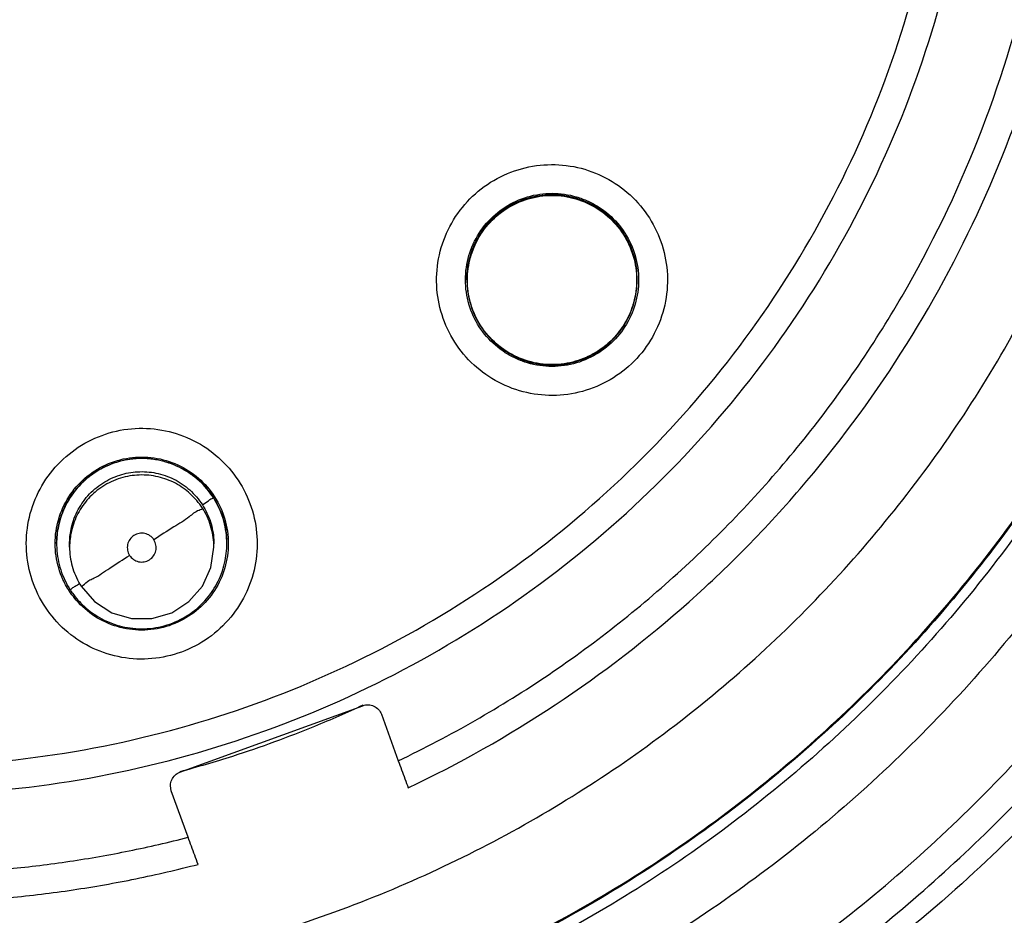
# Model space of a CAD drawing. Units: inches. Extents: x 1.2 to 15.8, y 0.3 to 10.5.
# Drawn here: x 12.7 to 12.8, y 6.5 to 6.6 of the extents above; entities that cross this region are included whole.
import ezdxf

# ---------------------------------------------------------------- set-up
doc = ezdxf.new("R2010")
doc.units = ezdxf.units.IN
doc.header["$LTSCALE"] = 0.935
doc.header["$MEASUREMENT"] = 0
doc.layers.get('0').update_dxf_attribs({"linetype": 'CONTINUOUS'})
doc.styles.get("Standard").update_dxf_attribs({"font": 'txt', "width": 0.8})
doc.dimstyles.new('DIMSTYLE_3', dxfattribs={"dimtxt": 0.1, "dimasz": 0.1875, "dimexe": 0.18, "dimexo": 0.0625, "dimgap": 0.09, "dimtad": 0, "dimtih": 1, "dimtoh": 1, "dimdec": 4, "dimlfac": 4, "dimzin": 4, "dimdsep": 46, "dimtxsty": 'STANDARD', "dimblk": 'CLOSED', "dimblk1": 'CLOSED', "dimblk2": 'CLOSED', "dimcen": 0.09, "dimadec": 0, "dimazin": 0, "dimlim": 1, "dimtp": 0.0004, "dimtm": 0.0012, "dimtfac": 1, "dimtdec": 4, "dimtofl": 0, "dimtmove": 0, "dimatfit": 3, "dimldrblk": 'CLOSED', "dimfxl": 1, "dimtolj": 1, "dimtzin": 4, "dimarcsym": 0})

# ---------------------------------------------------------------- blocks, each defined once
blk = doc.blocks.new('_CLOSED')
at = {"color": 0, "linetype": 'BYBLOCK'}
for p, q in [((0, 0), (-1, 0.16667)), ((-1, 0.16667), (-1, -0.16667)), ((-1, -0.16667), (0, 0)), ((-1, 0), (0, 0))]:
    blk.add_line(p, q, dxfattribs=at)
blk = doc.blocks.new('*D2')
at = {"color": 2, "linetype": 'CONTINUOUS'}
for p, q in [((13.049147, 7.744449), (13.049147, 5.497101)), ((13.167147, 7.744449), (13.167147, 5.497101)), ((13.049147, 5.559601), (12.739147, 5.559601)), ((13.167147, 5.559601), (13.479297, 5.559601))]:
    blk.add_line(p, q, dxfattribs=at)
at = {"color": 2, "linetype": 'CONTINUOUS', "xscale": 0.1875, "yscale": 0.1875, "zscale": 0.1875}
blk.add_blockref('_CLOSED', (13.049147, 5.559601), dxfattribs=at)
at = {"color": 2, "linetype": 'CONTINUOUS', "xscale": 0.1875, "yscale": 0.1875, "zscale": 0.1875, "rotation": 180}
blk.add_blockref('_CLOSED', (13.167147, 5.559601), dxfattribs=at)
at = {"color": 2, "linetype": 'CONTINUOUS', "width": 0.8}
for s, p in [('11,957-12,000', (13.529297, 5.509601)), ('[.4708-.4724]', (13.529297, 5.359601))]:
    blk.add_text(s, height=0.1, dxfattribs=at).set_placement(p)

msp = doc.modelspace()

# ---------------------------------------------------------------- linework, layer by layer
at = {"color": 7, "linetype": 'CONTINUOUS'}
for p, q in [((12.77217, 6.575529), (12.77217, 6.575548)), ((12.783784, 6.575529), (12.783784, 6.575548)), ((12.744177, 6.557539), (12.744177, 6.557558)), ((12.745062, 6.557304), (12.745062, 6.55753)), ((12.754905, 6.557304), (12.754905, 6.55753)), ((12.755791, 6.557539), (12.755791, 6.557558)), ((12.752586, 6.541941), (12.765072, 6.546486)), ((12.766334, 6.545897), (12.767487, 6.542729)), ((12.751998, 6.54068), (12.751939, 6.541018)), ((12.753151, 6.537511), (12.751998, 6.54068))]:
    msp.add_line(p, q, dxfattribs=at)
msp.add_lwpolyline([(12.745844, 6.554644), (12.746761, 6.553585), (12.747939, 6.552828), (12.749283, 6.552433), (12.750684, 6.552433), (12.752028, 6.552828), (12.753206, 6.553585), (12.754124, 6.554644), (12.754706, 6.555918), (12.754905, 6.557304)], dxfattribs=at)
for points, knots in [([(12.733346, 6.712306), (12.738899, 6.712306), (12.750041, 6.71136), (12.766259, 6.707142), (12.781521, 6.70025), (12.795417, 6.690875), (12.807546, 6.679272), (12.817552, 6.665754), (12.825111, 6.650762), (12.830017, 6.634744), (12.832149, 6.61816), (12.831459, 6.601475), (12.827975, 6.585149), (12.821789, 6.569631), (12.813067, 6.555356), (12.802072, 6.54277), (12.789106, 6.532205), (12.774525, 6.523962), (12.758705, 6.518286), (12.747645, 6.516341), (12.742083, 6.515846)], [0, 0, 0, 0, 0.055512, 0.111153, 0.166756, 0.2221, 0.277937, 0.333734, 0.38942, 0.444969, 0.500403, 0.555768, 0.611114, 0.666494, 0.721966, 0.777544, 0.83276, 0.888375, 0.944177, 1, 1, 1, 1]), ([(12.733346, 6.708386), (12.738654, 6.708386), (12.749293, 6.707487), (12.76478, 6.70348), (12.779379, 6.696928), (12.79267, 6.688018), (12.804275, 6.677003), (12.813866, 6.664194), (12.821169, 6.649958), (12.825977, 6.634696), (12.828155, 6.618844), (12.827639, 6.602852), (12.824444, 6.587173), (12.818662, 6.572254), (12.810456, 6.558517), (12.80006, 6.546354), (12.787769, 6.536109), (12.77393, 6.528074), (12.758944, 6.522477), (12.748457, 6.520476), (12.743177, 6.519924)], [0, 0, 0, 0, 0.055556, 0.111112, 0.166667, 0.222223, 0.277779, 0.333334, 0.38889, 0.444445, 0.5, 0.555555, 0.611111, 0.666666, 0.722222, 0.777777, 0.833333, 0.888888, 0.944444, 1, 1, 1, 1]), ([(12.733346, 6.527158), (12.738403, 6.527158), (12.74855, 6.528044), (12.763296, 6.531996), (12.777119, 6.538445), (12.789629, 6.547203), (12.800441, 6.558015), (12.80922, 6.570576), (12.815664, 6.58445), (12.819588, 6.599198), (12.820893, 6.614373), (12.819552, 6.629524), (12.815611, 6.64421), (12.809185, 6.658001), (12.800453, 6.67049), (12.789698, 6.681262), (12.77723, 6.690017), (12.763412, 6.69649), (12.748626, 6.700474), (12.738432, 6.701369), (12.733346, 6.701369)], [0, 0, 0, 0, 0.055506, 0.111149, 0.166754, 0.222084, 0.277931, 0.333744, 0.389439, 0.444991, 0.500419, 0.555775, 0.611112, 0.666485, 0.721955, 0.777531, 0.832729, 0.88835, 0.944165, 1, 1, 1, 1]), ([(12.767487, 6.542729), (12.771052, 6.544431), (12.777944, 6.54838), (12.787275, 6.555776), (12.795391, 6.564476), (12.802125, 6.574298), (12.807322, 6.585025), (12.810859, 6.596428), (12.812648, 6.608213), (12.812656, 6.620112), (12.810894, 6.631862), (12.807404, 6.643208), (12.802268, 6.653906), (12.795593, 6.663724), (12.787521, 6.672449), (12.778244, 6.679868), (12.76796, 6.685826), (12.756891, 6.690191), (12.745261, 6.69286), (12.737314, 6.693459), (12.733346, 6.693459)], [0, 0, 0, 0, 0.055536, 0.11117, 0.166763, 0.222156, 0.277951, 0.33369, 0.389339, 0.444882, 0.500337, 0.555739, 0.611123, 0.666529, 0.722008, 0.777591, 0.832873, 0.888466, 0.944221, 1, 1, 1, 1]), ([(12.733346, 6.54235), (12.736928, 6.54235), (12.744104, 6.542887), (12.754618, 6.545289), (12.764647, 6.549228), (12.773975, 6.554615), (12.782399, 6.561332), (12.789731, 6.569235), (12.7958, 6.578137), (12.800473, 6.587837), (12.80365, 6.598125), (12.80526, 6.608775), (12.805266, 6.619549), (12.803666, 6.630202), (12.800499, 6.640495), (12.795836, 6.650199), (12.78978, 6.659101), (12.782464, 6.667005), (12.774052, 6.673731), (12.76472, 6.679136), (12.754671, 6.683095), (12.74413, 6.685509), (12.736935, 6.686049), (12.733346, 6.686049)], [0, 0, 0, 0, 0.047648, 0.095316, 0.142956, 0.190449, 0.238087, 0.285738, 0.333329, 0.380877, 0.428441, 0.476035, 0.523638, 0.571231, 0.618806, 0.666365, 0.713924, 0.761502, 0.809108, 0.856669, 0.904438, 0.95225, 1, 1, 1, 1]), ([(12.733346, 6.54039), (12.737024, 6.54039), (12.744391, 6.540941), (12.755185, 6.543406), (12.765494, 6.547451), (12.775085, 6.552988), (12.783743, 6.559893), (12.791275, 6.568011), (12.797514, 6.577161), (12.802319, 6.587138), (12.805583, 6.59772), (12.806958, 6.606846), (12.807165, 6.612367), (12.807165, 6.614208)], [0, 0, 0, 0, 0.095239, 0.190477, 0.285715, 0.380954, 0.476192, 0.57143, 0.666668, 0.761906, 0.857144, 0.952381, 1, 1, 1, 1]), ([(12.827342, 6.614195), (12.827342, 6.610509), (12.826814, 6.601532), (12.82394, 6.587505), (12.818166, 6.572661), (12.809981, 6.558998), (12.799615, 6.546905), (12.787365, 6.536726), (12.773578, 6.52875), (12.758651, 6.523205), (12.748208, 6.521232), (12.742952, 6.520692)], [0, 0, 0, 0, 0.080125, 0.195109, 0.310093, 0.425077, 0.540061, 0.655046, 0.77003, 0.885015, 1, 1, 1, 1]), ([(12.743185, 6.520803), (12.745069, 6.521001), (12.752086, 6.521954), (12.764005, 6.524973), (12.778288, 6.531237), (12.791343, 6.539767), (12.802817, 6.550329), (12.812396, 6.562636), (12.819818, 6.576351), (12.824882, 6.591101), (12.827021, 6.60392), (12.827342, 6.611691), (12.827342, 6.614281)], [0, 0, 0, 0, 0.041244, 0.154039, 0.266834, 0.37963, 0.492425, 0.605219, 0.718014, 0.830808, 0.943603, 1, 1, 1, 1]), ([(12.768163, 6.540879), (12.771633, 6.542526), (12.778349, 6.546319), (12.787507, 6.553371), (12.795578, 6.561651), (12.802394, 6.570989), (12.807821, 6.581198), (12.811747, 6.592072), (12.814048, 6.603166), (12.814547, 6.610623), (12.814547, 6.614236)], [0, 0, 0, 0, 0.125947, 0.251893, 0.37784, 0.503786, 0.629732, 0.755678, 0.881624, 1, 1, 1, 1]), ([(12.733346, 6.509552), (12.738819, 6.509559), (12.749775, 6.510413), (12.765772, 6.514267), (12.780952, 6.520564), (12.794946, 6.529148), (12.807422, 6.539806), (12.81808, 6.552282), (12.826664, 6.566276), (12.832961, 6.581455), (12.836816, 6.597453), (12.83767, 6.608408), (12.837677, 6.613881)], [0, 0, 0, 0, 0.100297, 0.200397, 0.300348, 0.4002, 0.500002, 0.599803, 0.699655, 0.799605, 0.899704, 1, 1, 1, 1]), ([(12.772026, 6.580683), (12.772476, 6.581202), (12.773517, 6.582126), (12.775378, 6.583055), (12.77741, 6.58347), (12.779475, 6.583348), (12.781438, 6.582699), (12.783168, 6.581566), (12.784548, 6.580025), (12.785486, 6.578179), (12.785918, 6.576143), (12.785805, 6.574053), (12.78515, 6.572062), (12.784379, 6.570891), (12.783928, 6.57037)], [0, 0, 0, 0, 0.083549, 0.167034, 0.250216, 0.332874, 0.415874, 0.498757, 0.581572, 0.664614, 0.747838, 0.831871, 0.916147, 1, 1, 1, 1]), ([(12.780389, 6.580811), (12.77993, 6.58102), (12.77897, 6.581315), (12.77747, 6.581377), (12.775997, 6.581058), (12.774631, 6.580358), (12.773475, 6.579307), (12.772912, 6.578417), (12.772694, 6.577941)], [0, 0, 0, 0, 0.166311, 0.32692, 0.490355, 0.65779, 0.8273, 1, 1, 1, 1]), ([(12.772727, 6.577926), (12.772841, 6.578175), (12.773237, 6.5789), (12.774145, 6.579949), (12.775546, 6.580849), (12.777144, 6.581318), (12.778809, 6.581318), (12.779876, 6.581005), (12.780375, 6.580777)], [0, 0, 0, 0, 0.090742, 0.272593, 0.454444, 0.636296, 0.818148, 1, 1, 1, 1]), ([(12.773514, 6.579403), (12.773881, 6.579826), (12.774741, 6.580572), (12.77629, 6.581279), (12.777977, 6.581522), (12.779383, 6.581319), (12.780176, 6.581023), (12.780433, 6.580906)], [0, 0, 0, 0, 0.222138, 0.444277, 0.666416, 0.888556, 1, 1, 1, 1]), ([(12.77359, 6.579353), (12.773953, 6.579772), (12.774795, 6.580499), (12.776311, 6.581193), (12.77796, 6.581434), (12.779348, 6.581239), (12.780136, 6.580946), (12.780397, 6.580827)], [0, 0, 0, 0, 0.222224, 0.442599, 0.663123, 0.885048, 1, 1, 1, 1]), ([(12.783928, 6.57037), (12.783478, 6.569851), (12.782436, 6.568927), (12.780575, 6.567998), (12.778544, 6.567583), (12.776478, 6.567706), (12.774516, 6.568355), (12.772786, 6.569488), (12.771406, 6.571028), (12.770467, 6.572875), (12.770035, 6.574911), (12.770148, 6.577), (12.770804, 6.578992), (12.771574, 6.580162), (12.772026, 6.580683)], [0, 0, 0, 0, 0.083549, 0.167034, 0.250216, 0.332874, 0.415874, 0.498757, 0.581572, 0.664614, 0.747838, 0.831871, 0.916147, 1, 1, 1, 1]), ([(12.780375, 6.580777), (12.780873, 6.58055), (12.781809, 6.579948), (12.782899, 6.57869), (12.783591, 6.577175), (12.783749, 6.576076), (12.783749, 6.575527)], [0, 0, 0, 0, 0.250001, 0.500001, 0.750001, 1, 1, 1, 1]), ([(12.783784, 6.575529), (12.783784, 6.575693), (12.783756, 6.576355), (12.783506, 6.577508), (12.782806, 6.578874), (12.781755, 6.580031), (12.780865, 6.580593), (12.780389, 6.580811)], [0, 0, 0, 0, 0.074492, 0.29922, 0.529448, 0.76253, 1, 1, 1, 1]), ([(12.780433, 6.580906), (12.780687, 6.580789), (12.781429, 6.580385), (12.782501, 6.579456), (12.783422, 6.578022), (12.783822, 6.57666), (12.783882, 6.575816), (12.783882, 6.575535)], [0, 0, 0, 0, 0.124632, 0.37474, 0.624847, 0.874954, 1, 1, 1, 1]), ([(12.772596, 6.57797), (12.772599, 6.577976), (12.772835, 6.578495), (12.773147, 6.578979), (12.773514, 6.579403)], [0, 0, 0, 0, 0.011892, 1, 1, 1, 1]), ([(12.781992, 6.579743), (12.782116, 6.579624), (12.782325, 6.579406), (12.782516, 6.579172), (12.782595, 6.579068)], [0, 0, 0, 0, 0.566639, 1, 1, 1, 1]), ([(12.783002, 6.578458), (12.78309, 6.578305), (12.783218, 6.578061), (12.783327, 6.577807), (12.783364, 6.577715)], [0, 0, 0, 0, 0.638915, 1, 1, 1, 1]), ([(12.772071, 6.575535), (12.772071, 6.575816), (12.772131, 6.576653), (12.772367, 6.577464), (12.772596, 6.57797)], [0, 0, 0, 0, 0.336042, 1, 1, 1, 1]), ([(12.772694, 6.577941), (12.772488, 6.57749), (12.772241, 6.57669), (12.77217, 6.575861), (12.77217, 6.57553)], [0, 0, 0, 0, 0.600031, 1, 1, 1, 1]), ([(12.772418, 6.577082), (12.772425, 6.577106), (12.77244, 6.577158), (12.772456, 6.57721), (12.772465, 6.577239)], [0, 0, 0, 0, 0.449933, 1, 1, 1, 1]), ([(12.77217, 6.575547), (12.77217, 6.57582), (12.77219, 6.576116), (12.772234, 6.576409), (12.772237, 6.576432)], [0, 0, 0, 0, 0.91941, 1, 1, 1, 1]), ([(12.783624, 6.576901), (12.783663, 6.576736), (12.783713, 6.576478), (12.783746, 6.576218), (12.783755, 6.576125)], [0, 0, 0, 0, 0.645064, 1, 1, 1, 1]), ([(12.775526, 6.570163), (12.775269, 6.57028), (12.774526, 6.570685), (12.773453, 6.571615), (12.772531, 6.573049), (12.772131, 6.574411), (12.772071, 6.575254), (12.772071, 6.575535)], [0, 0, 0, 0, 0.125361, 0.375261, 0.62516, 0.875058, 1, 1, 1, 1]), ([(12.77217, 6.57553), (12.77217, 6.575339), (12.772204, 6.574633), (12.772484, 6.573444), (12.773214, 6.572093), (12.774253, 6.570987), (12.775113, 6.570453), (12.775564, 6.570246)], [0, 0, 0, 0, 0.086553, 0.319235, 0.546973, 0.774887, 1, 1, 1, 1]), ([(12.783259, 6.573116), (12.783469, 6.573575), (12.783715, 6.574376), (12.783784, 6.575205), (12.783784, 6.575529)], [0, 0, 0, 0, 0.609769, 1, 1, 1, 1]), ([(12.783882, 6.575535), (12.783882, 6.575254), (12.783822, 6.574413), (12.783584, 6.573599), (12.783352, 6.573089)], [0, 0, 0, 0, 0.334326, 1, 1, 1, 1]), ([(12.77245, 6.573861), (12.772446, 6.573874), (12.772434, 6.573916), (12.772422, 6.573959), (12.772414, 6.573988)], [0, 0, 0, 0, 0.311781, 1, 1, 1, 1]), ([(12.775579, 6.570276), (12.775081, 6.570504), (12.774144, 6.571105), (12.773064, 6.572353), (12.772605, 6.573348), (12.77245, 6.573861)], [0, 0, 0, 0, 0.336129, 0.672259, 1, 1, 1, 1]), ([(12.78354, 6.57399), (12.783532, 6.57396), (12.783514, 6.573895), (12.783494, 6.57383), (12.783483, 6.573795)], [0, 0, 0, 0, 0.457543, 1, 1, 1, 1]), ([(12.775564, 6.570246), (12.776013, 6.570042), (12.776967, 6.569745), (12.778458, 6.569678), (12.779932, 6.569991), (12.78131, 6.570688), (12.782476, 6.571745), (12.783043, 6.572644), (12.783259, 6.573116)], [0, 0, 0, 0, 0.162537, 0.325256, 0.487163, 0.654305, 0.828724, 1, 1, 1, 1]), ([(12.78244, 6.571668), (12.782073, 6.571245), (12.781213, 6.570499), (12.779663, 6.569792), (12.777977, 6.569549), (12.776852, 6.569711), (12.776313, 6.569869)], [0, 0, 0, 0, 0.249999, 0.499999, 0.75, 1, 1, 1, 1]), ([(12.781875, 6.57127), (12.781836, 6.571235), (12.781768, 6.571174), (12.781698, 6.571114), (12.781668, 6.57109)], [0, 0, 0, 0, 0.577761, 1, 1, 1, 1]), ([(12.778807, 6.569815), (12.77826, 6.569735), (12.777148, 6.569734), (12.776077, 6.570049), (12.775579, 6.570276)], [0, 0, 0, 0, 0.501278, 1, 1, 1, 1]), ([(12.780479, 6.570325), (12.780444, 6.570309), (12.78039, 6.570283), (12.780335, 6.570259), (12.780315, 6.57025)], [0, 0, 0, 0, 0.638008, 1, 1, 1, 1]), ([(12.752202, 6.549982), (12.751543, 6.549788), (12.750167, 6.549574), (12.7481, 6.549799), (12.746166, 6.550548), (12.744495, 6.551767), (12.743195, 6.553374), (12.742352, 6.555263), (12.742023, 6.557305), (12.742232, 6.559366), (12.74297, 6.561312), (12.744194, 6.563009), (12.745823, 6.56433), (12.747104, 6.564898), (12.747765, 6.565092)], [0, 0, 0, 0, 0.083549, 0.167035, 0.250216, 0.332874, 0.415873, 0.498756, 0.581571, 0.664613, 0.747837, 0.83187, 0.916147, 1, 1, 1, 1]), ([(12.747765, 6.565092), (12.748424, 6.565285), (12.7498, 6.5655), (12.751868, 6.565275), (12.753801, 6.564526), (12.755473, 6.563306), (12.756773, 6.561699), (12.757615, 6.559811), (12.757944, 6.557769), (12.757735, 6.555708), (12.756997, 6.553762), (12.755773, 6.552065), (12.754145, 6.550744), (12.752864, 6.550176), (12.752202, 6.549982)], [0, 0, 0, 0, 0.083549, 0.167035, 0.250216, 0.332874, 0.415873, 0.498756, 0.581571, 0.664613, 0.747837, 0.83187, 0.916147, 1, 1, 1, 1]), ([(12.746776, 6.562504), (12.746781, 6.562507), (12.747259, 6.562815), (12.747782, 6.563054), (12.74832, 6.563212)], [0, 0, 0, 0, 0.010706, 1, 1, 1, 1]), ([(12.754869, 6.560678), (12.754596, 6.561102), (12.753948, 6.56187), (12.752719, 6.562732), (12.751307, 6.56326), (12.74978, 6.56341), (12.748239, 6.563151), (12.747285, 6.562707), (12.746844, 6.562424)], [0, 0, 0, 0, 0.16631, 0.326918, 0.490354, 0.657789, 0.827299, 1, 1, 1, 1]), ([(12.74832, 6.563212), (12.748857, 6.56337), (12.749984, 6.563532), (12.75167, 6.563289), (12.75322, 6.562581), (12.754508, 6.561466), (12.755122, 6.56051), (12.755355, 6.559999)], [0, 0, 0, 0, 0.2, 0.400001, 0.600001, 0.800001, 1, 1, 1, 1]), ([(12.748353, 6.563131), (12.748884, 6.563287), (12.749984, 6.563444), (12.751634, 6.563207), (12.753152, 6.562518), (12.754305, 6.561526), (12.754858, 6.560739), (12.755055, 6.560386)], [0, 0, 0, 0, 0.211916, 0.422362, 0.632948, 0.844872, 1, 1, 1, 1]), ([(12.744078, 6.557545), (12.744078, 6.557827), (12.744138, 6.55867), (12.744538, 6.560032), (12.745456, 6.561461), (12.746308, 6.562201), (12.746776, 6.562504)], [0, 0, 0, 0, 0.1433, 0.4299, 0.7165, 1, 1, 1, 1]), ([(12.746844, 6.562424), (12.746427, 6.562156), (12.745638, 6.561493), (12.744754, 6.560221), (12.744271, 6.558853), (12.744177, 6.557938), (12.744177, 6.557538)], [0, 0, 0, 0, 0.256984, 0.527221, 0.793194, 1, 1, 1, 1]), ([(12.747323, 6.56167), (12.747682, 6.561901), (12.748452, 6.562265), (12.749704, 6.562497), (12.750977, 6.562407), (12.752208, 6.561985), (12.753305, 6.561243), (12.753884, 6.560564), (12.754124, 6.560191)], [0, 0, 0, 0, 0.166311, 0.32692, 0.490355, 0.65779, 0.8273, 1, 1, 1, 1]), ([(12.745062, 6.557528), (12.745062, 6.557855), (12.745138, 6.558614), (12.745529, 6.559754), (12.746271, 6.560851), (12.74695, 6.56143), (12.747323, 6.56167)], [0, 0, 0, 0, 0.199408, 0.462427, 0.728707, 1, 1, 1, 1]), ([(12.754124, 6.559965), (12.753893, 6.560325), (12.753343, 6.560975), (12.752301, 6.561706), (12.751106, 6.562153), (12.749811, 6.56228), (12.748505, 6.562061), (12.747696, 6.561684), (12.747323, 6.561444)], [0, 0, 0, 0, 0.16631, 0.326918, 0.490354, 0.657789, 0.827299, 1, 1, 1, 1]), ([(12.747323, 6.561444), (12.746964, 6.561213), (12.746313, 6.560664), (12.745582, 6.559622), (12.745154, 6.558479), (12.745063, 6.557681), (12.745062, 6.557305)], [0, 0, 0, 0, 0.261379, 0.513796, 0.770655, 1, 1, 1, 1]), ([(12.7451, 6.5607), (12.745247, 6.560928), (12.745435, 6.561181), (12.745644, 6.561417), (12.745673, 6.561449)], [0, 0, 0, 0, 0.861206, 1, 1, 1, 1]), ([(12.754124, 6.560191), (12.754259, 6.560278), (12.754505, 6.560408), (12.754688, 6.560604), (12.754869, 6.560644), (12.754869, 6.560678)], [0, 0, 0, 0, 0.542383, 0.885618, 1, 1, 1, 1]), ([(12.755791, 6.557537), (12.755791, 6.557603), (12.755781, 6.558184), (12.755596, 6.559283), (12.755152, 6.560238), (12.754869, 6.560678)], [0, 0, 0, 0, 0.059129, 0.525177, 1, 1, 1, 1]), ([(12.744463, 6.559357), (12.744528, 6.559557), (12.744623, 6.559804), (12.744735, 6.560043), (12.744759, 6.560092)], [0, 0, 0, 0, 0.793823, 1, 1, 1, 1]), ([(12.754124, 6.559965), (12.754124, 6.559874), (12.753647, 6.559765), (12.753161, 6.559254), (12.752042, 6.55863), (12.751265, 6.558095), (12.750812, 6.557802)], [0, 0, 0, 0, 0.068759, 0.272806, 0.590794, 1, 1, 1, 1]), ([(12.754124, 6.560191), (12.754355, 6.559832), (12.754718, 6.559062), (12.75489, 6.558134), (12.754905, 6.557627), (12.754905, 6.557532)], [0, 0, 0, 0, 0.457635, 0.899579, 1, 1, 1, 1]), ([(12.754905, 6.557304), (12.754905, 6.557359), (12.754897, 6.557851), (12.75474, 6.558783), (12.754364, 6.559592), (12.754124, 6.559965)], [0, 0, 0, 0, 0.058793, 0.525007, 1, 1, 1, 1]), ([(12.755355, 6.559999), (12.755589, 6.559487), (12.755829, 6.55867), (12.755889, 6.557827), (12.755889, 6.557545)], [0, 0, 0, 0, 0.666667, 1, 1, 1, 1]), ([(12.744177, 6.557558), (12.744177, 6.557824), (12.744199, 6.558145), (12.744247, 6.558463), (12.744256, 6.558518)], [0, 0, 0, 0, 0.826972, 1, 1, 1, 1]), ([(12.750812, 6.557802), (12.750742, 6.557911), (12.750558, 6.558101), (12.750198, 6.558256), (12.749806, 6.558264), (12.74956, 6.558168), (12.749451, 6.558098)], [0, 0, 0, 0, 0.252017, 0.499999, 0.747982, 1, 1, 1, 1]), ([(12.755648, 6.558838), (12.75568, 6.558697), (12.755741, 6.558367), (12.755774, 6.558033), (12.755784, 6.557842)], [0, 0, 0, 0, 0.43077, 1, 1, 1, 1]), ([(12.749451, 6.558098), (12.749342, 6.558028), (12.749152, 6.557843), (12.748997, 6.557481), (12.748991, 6.55709), (12.749087, 6.556847), (12.749155, 6.55674)], [0, 0, 0, 0, 0.253904, 0.503532, 0.751689, 1, 1, 1, 1]), ([(12.749155, 6.55674), (12.749224, 6.556632), (12.749406, 6.556443), (12.749766, 6.556285), (12.750159, 6.556277), (12.750525, 6.556418), (12.750809, 6.556689), (12.750968, 6.557049), (12.750979, 6.557444), (12.750882, 6.557693), (12.750812, 6.557802)], [0, 0, 0, 0, 0.124755, 0.249308, 0.373859, 0.498635, 0.623146, 0.747578, 0.872756, 1, 1, 1, 1]), ([(12.744612, 6.555092), (12.744378, 6.555604), (12.744138, 6.556421), (12.744078, 6.557264), (12.744078, 6.557545)], [0, 0, 0, 0, 0.666667, 1, 1, 1, 1]), ([(12.744177, 6.557538), (12.744177, 6.557435), (12.744193, 6.556827), (12.744396, 6.555731), (12.74483, 6.554817), (12.745098, 6.554399)], [0, 0, 0, 0, 0.093662, 0.549633, 1, 1, 1, 1]), ([(12.745062, 6.557305), (12.745062, 6.55725), (12.74507, 6.556758), (12.745227, 6.555826), (12.745604, 6.555017), (12.745844, 6.554644)], [0, 0, 0, 0, 0.059129, 0.525177, 1, 1, 1, 1]), ([(12.753123, 6.552653), (12.753547, 6.552926), (12.754315, 6.553575), (12.755177, 6.554804), (12.755682, 6.556153), (12.755791, 6.557094), (12.755791, 6.557537)], [0, 0, 0, 0, 0.261379, 0.513796, 0.770655, 1, 1, 1, 1]), ([(12.755889, 6.557545), (12.755889, 6.557264), (12.755829, 6.556421), (12.755429, 6.555059), (12.754509, 6.553628), (12.753655, 6.552886), (12.753184, 6.552583)], [0, 0, 0, 0, 0.143086, 0.429259, 0.715432, 1, 1, 1, 1]), ([(12.745844, 6.554644), (12.745844, 6.554557), (12.746331, 6.555061), (12.746803, 6.555168), (12.747929, 6.555986), (12.748703, 6.556449), (12.749156, 6.556738)], [0, 0, 0, 0, 0.066652, 0.270007, 0.588742, 1, 1, 1, 1]), ([(12.745763, 6.554817), (12.745651, 6.554741), (12.745443, 6.554592), (12.745282, 6.554559), (12.745099, 6.554366), (12.745098, 6.554399)], [0, 0, 0, 0, 0.491015, 0.874914, 1, 1, 1, 1]), ([(12.745262, 6.554158), (12.745493, 6.553836), (12.746087, 6.553163), (12.747225, 6.552357), (12.748635, 6.551824), (12.750171, 6.551665), (12.751723, 6.551923), (12.752686, 6.552373), (12.753123, 6.552653)], [0, 0, 0, 0, 0.134842, 0.302941, 0.470202, 0.642871, 0.82306, 1, 1, 1, 1]), ([(12.751647, 6.551879), (12.75111, 6.551721), (12.749983, 6.551559), (12.748297, 6.551802), (12.746747, 6.552509), (12.745889, 6.553253), (12.745521, 6.553678)], [0, 0, 0, 0, 0.25, 0.500001, 0.750001, 1, 1, 1, 1]), ([(12.797097, 6.52883), (12.801129, 6.531852), (12.809024, 6.538696), (12.815832, 6.546626), (12.819018, 6.550963)], [0, 0, 0, 0, 0.483599, 1, 1, 1, 1]), ([(12.81841, 6.547699), (12.814763, 6.543067), (12.808532, 6.536361), (12.801526, 6.530512), (12.79897, 6.528564)], [0, 0, 0, 0, 0.647429, 1, 1, 1, 1]), ([(12.765072, 6.546486), (12.765193, 6.54653), (12.765454, 6.54657), (12.765835, 6.546475), (12.766152, 6.546244), (12.766289, 6.546019), (12.766334, 6.545897)], [0, 0, 0, 0, 0.252018, 0.500001, 0.747983, 1, 1, 1, 1]), ([(12.761776, 6.545075), (12.760872, 6.544703), (12.759018, 6.543983), (12.757136, 6.543338), (12.756173, 6.543029)], [0, 0, 0, 0, 0.491503, 1, 1, 1, 1]), ([(12.767487, 6.542729), (12.767562, 6.542523), (12.767712, 6.542112), (12.767938, 6.541496), (12.768088, 6.541085), (12.768163, 6.540879)], [0, 0, 0, 0, 0.33335, 0.666683, 1, 1, 1, 1]), ([(12.751938, 6.541018), (12.751938, 6.541033), (12.751942, 6.541175), (12.752008, 6.541443), (12.752239, 6.54176), (12.752465, 6.541897), (12.752586, 6.541941)], [0, 0, 0, 0, 0.037093, 0.35633, 0.675567, 1, 1, 1, 1]), ([(12.740974, 6.535364), (12.742343, 6.535496), (12.745074, 6.535832), (12.749138, 6.536549), (12.75182, 6.537167), (12.753151, 6.537511)], [0, 0, 0, 0, 0.333333, 0.666668, 1, 1, 1, 1]), ([(12.753827, 6.535661), (12.753752, 6.535867), (12.753602, 6.536278), (12.753377, 6.536894), (12.753226, 6.537305), (12.753151, 6.537511)], [0, 0, 0, 0, 0.333317, 0.66665, 1, 1, 1, 1]), ([(12.740974, 6.533395), (12.742419, 6.533531), (12.745303, 6.533882), (12.749593, 6.534638), (12.752423, 6.535295), (12.753827, 6.535661)], [0, 0, 0, 0, 0.333333, 0.666667, 1, 1, 1, 1])]:
    msp.add_open_spline(points, degree=3, knots=knots, dxfattribs=at)
for points in [[(12.780397, 6.580827), (12.780486, 6.580785), (12.780575, 6.580742), (12.780662, 6.580696)], [(12.780662, 6.580696), (12.78081, 6.58062), (12.780954, 6.580536), (12.781095, 6.580447)], [(12.781095, 6.580447), (12.78123, 6.580361), (12.781361, 6.580269), (12.781488, 6.580173)], [(12.781488, 6.580173), (12.781664, 6.580039), (12.781833, 6.579895), (12.781992, 6.579743)], [(12.772694, 6.57796), (12.772924, 6.578462), (12.773227, 6.578934), (12.77359, 6.579353)], [(12.782595, 6.579068), (12.782743, 6.578873), (12.782879, 6.578669), (12.783002, 6.578458)], [(12.772465, 6.577239), (12.772537, 6.577473), (12.772625, 6.577703), (12.772727, 6.577926)], [(12.772553, 6.577623), (12.772597, 6.577737), (12.772644, 6.577849), (12.772694, 6.57796)], [(12.772205, 6.575527), (12.772205, 6.576052), (12.772277, 6.576577), (12.772418, 6.577082)], [(12.772237, 6.576432), (12.7723, 6.576839), (12.772407, 6.577239), (12.772553, 6.577623)], [(12.783364, 6.577715), (12.78347, 6.577451), (12.783557, 6.577178), (12.783624, 6.576901)], [(12.772414, 6.573988), (12.772275, 6.574488), (12.772205, 6.575008), (12.772205, 6.575527)], [(12.783749, 6.575527), (12.783749, 6.575008), (12.783678, 6.57449), (12.78354, 6.57399)], [(12.783483, 6.573795), (12.783412, 6.573569), (12.783326, 6.573347), (12.783228, 6.573131)], [(12.783352, 6.573089), (12.783117, 6.572575), (12.782808, 6.572093), (12.78244, 6.571668)], [(12.783228, 6.573131), (12.783132, 6.572921), (12.783024, 6.572717), (12.782904, 6.57252)], [(12.782832, 6.572406), (12.782811, 6.572373), (12.782789, 6.572339), (12.782767, 6.572306)], [(12.782904, 6.57252), (12.78288, 6.572482), (12.782857, 6.572444), (12.782832, 6.572406)], [(12.782767, 6.572306), (12.782512, 6.571927), (12.782212, 6.571579), (12.781875, 6.57127)], [(12.781668, 6.57109), (12.781305, 6.570787), (12.780904, 6.57053), (12.780479, 6.570325)], [(12.776313, 6.569869), (12.776044, 6.569948), (12.775781, 6.570046), (12.775526, 6.570163)], [(12.780315, 6.57025), (12.779835, 6.570037), (12.779326, 6.56989), (12.778807, 6.569815)], [(12.746844, 6.562443), (12.747309, 6.562742), (12.74782, 6.562975), (12.748353, 6.563131)], [(12.746087, 6.561864), (12.746324, 6.562077), (12.746577, 6.562272), (12.746844, 6.562443)], [(12.745673, 6.561449), (12.745804, 6.561594), (12.745943, 6.561733), (12.746087, 6.561864)], [(12.744759, 6.560092), (12.74486, 6.560301), (12.744974, 6.560504), (12.7451, 6.5607)], [(12.755055, 6.560386), (12.755127, 6.560258), (12.755194, 6.560127), (12.755255, 6.559994)], [(12.755255, 6.559994), (12.755314, 6.559866), (12.755369, 6.559735), (12.755419, 6.559603)], [(12.755419, 6.559603), (12.755512, 6.559354), (12.755589, 6.559098), (12.755648, 6.558838)], [(12.744256, 6.558518), (12.744304, 6.558802), (12.744373, 6.559083), (12.744463, 6.559357)], [(12.745129, 6.554182), (12.74493, 6.55447), (12.744757, 6.554774), (12.744612, 6.555092)], [(12.745098, 6.554399), (12.745151, 6.554318), (12.745205, 6.554237), (12.745262, 6.554158)], [(12.745521, 6.553678), (12.745381, 6.553839), (12.745251, 6.554007), (12.745129, 6.554182)], [(12.753184, 6.552583), (12.752709, 6.552276), (12.752188, 6.552038), (12.751647, 6.551879)], [(12.765058, 6.546516), (12.763976, 6.546009), (12.762881, 6.545529), (12.761776, 6.545075)], [(12.756173, 6.543029), (12.754983, 6.542648), (12.753784, 6.542296), (12.752576, 6.541975)]]:
    msp.add_open_spline(points, degree=3, dxfattribs=at)

# ---------------------------------------------------------------- dimensions: what is measured, and where the dimension line sits
at = {"color": 2, "linetype": 'CONTINUOUS'}
dim = msp.add_linear_dim(base=(13.049147, 5.559601), p1=(13.167147, 7.744449), p2=(13.049147, 7.744449), angle=180, text='11,957-12,000\\P[.4708-.4724]', dimstyle='DIMSTYLE_3', dxfattribs=at)
dim.commit()
dim.dimension.update_dxf_attribs({"geometry": '*D2', "text_midpoint": (14.049297, 5.484601), "dimtype": 160})

doc.saveas('drawing.dxf')
